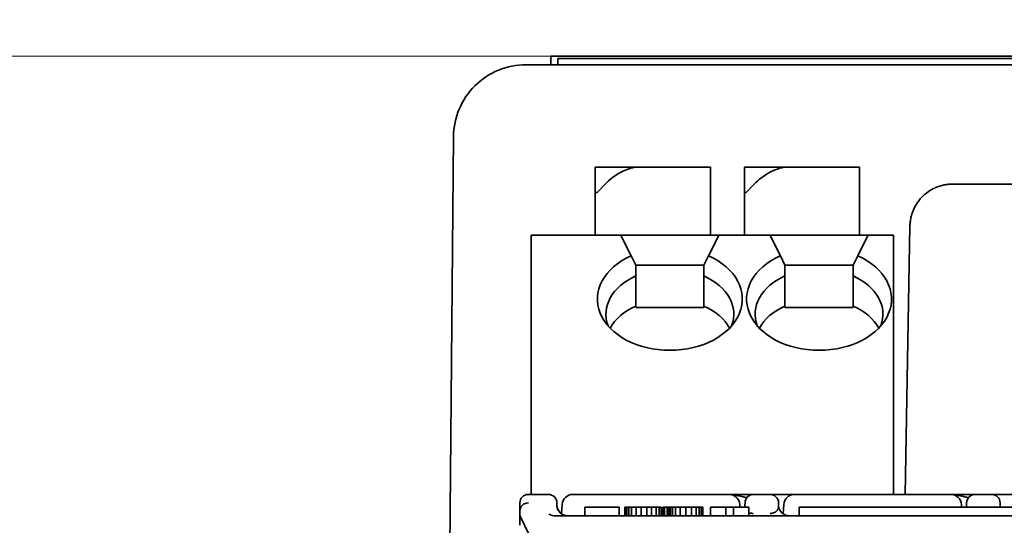
# Model space of a CAD drawing. Units: millimetres. Extents: x 35 to 2069, y 35 to 1450.
# Drawn here: x 1672 to 1695, y 1126 to 1138 of the extents above; entities that cross this region are included whole.
import ezdxf

# ---------------------------------------------------------------- set-up
doc = ezdxf.new("R2010")
doc.units = ezdxf.units.MM
doc.header["$LTSCALE"] = 5
doc.layers.add('Bemaßung (ISO)', color=7, linetype='Continuous', lineweight=9)
doc.layers.add('Sichtbar (ISO)', color=7, linetype='Continuous', lineweight=35)
doc.styles.add('MoltoLuce 2_5 mm', font='TSTARPRO-Regular.ttf')
doc.dimstyles.new('Standard (MoltoLuce)', dxfattribs={"dimscale": 5, "dimtxt": 2.5, "dimasz": 3.5, "dimexe": 1.1, "dimexo": 0, "dimgap": 0.8, "dimtad": 1, "dimrnd": 1e-08, "dimtxsty": 'MoltoLuce 2_5 mm', "dimcen": 0.09, "dimdle": 10, "dimclrd": 256, "dimclre": 256, "dimclrt": 256, "dimadec": 1, "dimazin": 2, "dimtfac": 0.8, "dimtdec": 3, "dimtmove": 0, "dimatfit": 3, "dimfxl": 1, "dimtolj": 1, "dimlwd": -1, "dimlwe": -1, "dimarcsym": 0})

# ---------------------------------------------------------------- blocks, each defined once
blk = doc.blocks.new('*D13')
at = {"layer": 'Bemaßung (ISO)'}
for p, q in [((1563.454, 1154.303), (1563.454, 1171.803)), ((1684.835, 1136.803), (1557.954, 1136.803)), ((1563.454, 1136.803), (1563.454, 1119.303)), ((1563.454, 1102.018), (1563.454, 1119.303)), ((1563.454, 1084.518), (1563.454, 1102.018)), ((1673.473, 1084.518), (1557.954, 1084.518)), ((1563.454, 1067.018), (1563.454, 1049.518))]:
    blk.add_line(p, q, dxfattribs=at)
for points in [[(1560.538, 1154.303), (1566.371, 1154.303), (1563.454, 1136.803)], [(1560.538, 1067.018), (1566.371, 1067.018), (1563.454, 1084.518)]]:
    blk.add_solid(points, dxfattribs=at)
at = {"layer": 'Defpoints', "color": 0}
for p in [(1563.454, 1136.803), (1684.835, 1136.803), (1673.473, 1084.518)]:
    blk.add_point(p, dxfattribs=at)
at = {"layer": 'Bemaßung (ISO)', "insert": (1544.623, 1095.653), "char_height": 12.5, "attachment_point": 1, "rotation": 90, "style": 'MoltoLuce 2_5 mm'}
blk.add_mtext('\\A1;52,3', dxfattribs=at)

msp = doc.modelspace()

# ---------------------------------------------------------------- linework, layer by layer
at = {"layer": 'Sichtbar (ISO)'}
for p, q in [((1684.835, 1136.603), (1684.835, 1136.803)), ((1685.835, 1136.803), (1684.835, 1136.803)), ((1685.004, 1136.753), (1701.004, 1136.753)), ((1685.004, 1136.753), (1685.004, 1136.603)), ((1685.835, 1136.803), (1709.335, 1136.803)), ((1684.254, 1136.603), (1700.902, 1136.603)), ((1682.432, 1120.958), (1682.554, 1134.918)), ((1686.886, 1134.203), (1685.879, 1134.203)), ((1685.879, 1134.203), (1685.879, 1133.603)), ((1688.579, 1134.203), (1686.886, 1134.203)), ((1688.579, 1134.203), (1688.579, 1133.803)), ((1689.379, 1134.203), (1689.379, 1133.603)), ((1690.386, 1134.203), (1689.379, 1134.203)), ((1692.079, 1134.203), (1690.386, 1134.203)), ((1692.079, 1134.203), (1692.079, 1133.803)), ((1685.921, 1133.603), (1686.109, 1133.803)), ((1688.579, 1132.603), (1688.579, 1133.803)), ((1689.421, 1133.603), (1689.609, 1133.803)), ((1692.079, 1132.603), (1692.079, 1133.803)), ((1694.262, 1133.803), (1700.965, 1133.803)), ((1685.879, 1133.603), (1685.921, 1133.603)), ((1685.879, 1132.603), (1685.879, 1133.603)), ((1689.379, 1133.603), (1689.421, 1133.603)), ((1689.379, 1132.603), (1689.379, 1133.603)), ((1693.152, 1126.518), (1693.262, 1132.82)), ((1684.379, 1132.603), (1686.479, 1132.603)), ((1684.379, 1132.603), (1684.379, 1132.456)), ((1686.479, 1132.603), (1688.779, 1132.603)), ((1686.552, 1132.456), (1686.479, 1132.603)), ((1688.779, 1132.603), (1688.706, 1132.456)), ((1688.779, 1132.603), (1689.979, 1132.603)), ((1689.979, 1132.603), (1692.279, 1132.603)), ((1690.052, 1132.456), (1689.979, 1132.603)), ((1692.279, 1132.603), (1692.206, 1132.456)), ((1692.279, 1132.603), (1692.879, 1132.603)), ((1692.879, 1132.603), (1692.879, 1132.456)), ((1684.379, 1128.049), (1684.379, 1132.456)), ((1686.552, 1132.456), (1686.721, 1132.119)), ((1688.537, 1132.119), (1688.706, 1132.456)), ((1690.052, 1132.456), (1690.221, 1132.119)), ((1692.037, 1132.119), (1692.206, 1132.456)), ((1692.879, 1128.049), (1692.879, 1132.456)), ((1686.829, 1131.903), (1686.721, 1132.119)), ((1686.829, 1131.646), (1686.829, 1131.903)), ((1686.829, 1131.903), (1688.429, 1131.903)), ((1688.537, 1132.119), (1688.429, 1131.903)), ((1688.429, 1131.903), (1688.429, 1131.646)), ((1690.329, 1131.903), (1690.221, 1132.119)), ((1690.329, 1131.646), (1690.329, 1131.903)), ((1690.329, 1131.903), (1691.929, 1131.903)), ((1692.037, 1132.119), (1691.929, 1131.903)), ((1691.929, 1131.903), (1691.929, 1131.646)), ((1686.829, 1130.939), (1686.829, 1131.646)), ((1688.429, 1131.646), (1688.429, 1130.939)), ((1690.329, 1130.939), (1690.329, 1131.646)), ((1691.929, 1131.646), (1691.929, 1130.939)), ((1686.829, 1130.903), (1686.829, 1130.939)), ((1686.829, 1130.903), (1688.429, 1130.903)), ((1688.429, 1130.939), (1688.429, 1130.903)), ((1690.329, 1130.903), (1690.329, 1130.939)), ((1690.329, 1130.903), (1691.929, 1130.903)), ((1691.929, 1130.939), (1691.929, 1130.903)), ((1684.379, 1128.049), (1684.379, 1127.696)), ((1692.879, 1128.049), (1692.879, 1127.696)), ((1684.379, 1126.518), (1684.379, 1127.696)), ((1692.879, 1126.518), (1692.879, 1127.696)), ((1684.31, 1126.518), (1684.779, 1126.518)), ((1685.352, 1126.518), (1689.019, 1126.518)), ((1689.592, 1126.518), (1689.019, 1126.518)), ((1689.592, 1126.518), (1689.979, 1126.518)), ((1690.552, 1126.518), (1689.979, 1126.518)), ((1690.552, 1126.518), (1690.552, 1126.518)), ((1690.552, 1126.518), (1694.219, 1126.518)), ((1694.792, 1126.518), (1694.219, 1126.518)), ((1694.419, 1126.418), (1694.419, 1126.418)), ((1694.792, 1126.518), (1695.179, 1126.518)), ((1695.752, 1126.518), (1695.179, 1126.518)), ((1684.11, 1126.133), (1684.11, 1126.318)), ((1685.09, 1126.06), (1685.102, 1126.281)), ((1686.44, 1126.218), (1685.636, 1126.218)), ((1685.636, 1126.018), (1685.636, 1126.218)), ((1686.44, 1126.018), (1686.44, 1126.218)), ((1686.611, 1126.218), (1686.571, 1126.218)), ((1686.571, 1126.018), (1686.571, 1126.218)), ((1686.619, 1126.218), (1686.611, 1126.218)), ((1686.611, 1126.018), (1686.611, 1126.218)), ((1686.664, 1126.218), (1686.619, 1126.218)), ((1686.619, 1126.018), (1686.619, 1126.218)), ((1686.731, 1126.218), (1686.664, 1126.218)), ((1686.664, 1126.018), (1686.664, 1126.218)), ((1686.842, 1126.218), (1686.731, 1126.218)), ((1686.731, 1126.018), (1686.731, 1126.218)), ((1686.954, 1126.218), (1686.842, 1126.218)), ((1686.842, 1126.018), (1686.842, 1126.218)), ((1687.088, 1126.218), (1686.954, 1126.218)), ((1686.954, 1126.018), (1686.954, 1126.218)), ((1687.2, 1126.218), (1687.088, 1126.218)), ((1687.088, 1126.018), (1687.088, 1126.218)), ((1687.311, 1126.218), (1687.2, 1126.218)), ((1687.2, 1126.018), (1687.2, 1126.218)), ((1687.378, 1126.218), (1687.311, 1126.218)), ((1687.311, 1126.018), (1687.311, 1126.218)), ((1687.423, 1126.218), (1687.378, 1126.218)), ((1687.378, 1126.018), (1687.378, 1126.218)), ((1687.423, 1126.018), (1687.423, 1126.218)), ((1687.505, 1126.218), (1687.464, 1126.218)), ((1687.464, 1126.018), (1687.464, 1126.218)), ((1687.566, 1126.218), (1687.505, 1126.218)), ((1687.505, 1126.018), (1687.505, 1126.218)), ((1687.602, 1126.218), (1687.566, 1126.218)), ((1687.566, 1126.018), (1687.566, 1126.218)), ((1687.624, 1126.218), (1687.602, 1126.218)), ((1687.602, 1126.018), (1687.602, 1126.218)), ((1687.646, 1126.218), (1687.624, 1126.218)), ((1687.624, 1126.018), (1687.624, 1126.218)), ((1687.691, 1126.218), (1687.646, 1126.218)), ((1687.646, 1126.018), (1687.646, 1126.218)), ((1687.758, 1126.218), (1687.691, 1126.218)), ((1687.691, 1126.018), (1687.691, 1126.218)), ((1687.87, 1126.218), (1687.758, 1126.218)), ((1687.758, 1126.018), (1687.758, 1126.218)), ((1688.004, 1126.218), (1687.87, 1126.218)), ((1687.87, 1126.018), (1687.87, 1126.218)), ((1688.138, 1126.218), (1688.004, 1126.218)), ((1688.004, 1126.018), (1688.004, 1126.218)), ((1688.249, 1126.218), (1688.138, 1126.218)), ((1688.138, 1126.018), (1688.138, 1126.218)), ((1688.316, 1126.218), (1688.249, 1126.218)), ((1688.249, 1126.018), (1688.249, 1126.218)), ((1688.361, 1126.218), (1688.316, 1126.218)), ((1688.316, 1126.018), (1688.316, 1126.218)), ((1688.383, 1126.218), (1688.361, 1126.218)), ((1688.361, 1126.018), (1688.361, 1126.218)), ((1688.406, 1126.218), (1688.383, 1126.218)), ((1688.383, 1126.018), (1688.383, 1126.218)), ((1688.406, 1126.018), (1688.406, 1126.218)), ((1688.942, 1126.218), (1688.584, 1126.218)), ((1688.584, 1126.018), (1688.584, 1126.218)), ((1689.12, 1126.218), (1688.942, 1126.218)), ((1688.942, 1126.018), (1688.942, 1126.218)), ((1689.12, 1126.018), (1689.12, 1126.218)), ((1689.478, 1126.218), (1689.12, 1126.218)), ((1689.272, 1126.218), (1689.269, 1126.281)), ((1689.272, 1126.218), (1689.269, 1126.281)), ((1689.391, 1126.263), (1689.392, 1126.321)), ((1689.478, 1126.018), (1689.478, 1126.218)), ((1690.29, 1126.06), (1690.302, 1126.281)), ((1690.661, 1126.018), (1690.661, 1126.218)), ((1697.381, 1126.218), (1690.661, 1126.218)), ((1694.472, 1126.218), (1694.469, 1126.281)), ((1694.472, 1126.218), (1694.469, 1126.281)), ((1694.591, 1126.263), (1694.592, 1126.321)), ((1684.11, 1126.088), (1684.11, 1126.026)), ((1684.11, 1126.088), (1684.11, 1126.088)), ((1684.11, 1126.026), (1684.11, 1126.026)), ((1684.11, 1126.026), (1684.11, 1126.025)), ((1684.111, 1126.026), (1684.11, 1126.026)), ((1684.969, 1126.018), (1710.202, 1126.018))]:
    msp.add_line(p, q, dxfattribs=at)
for centre, radius, start, end in [((1684.31, 1126.318), 0.2, 90.0003, 180.0002), ((1684.779, 1126.318), 0.2, 0.9921, 90.0013), ((1685.352, 1126.268), 0.25, 90.0008, 176.9992), ((1689.019, 1126.268), 0.25, 3, 90), ((1689.592, 1126.318), 0.2, 90.0011, 178.999), ((1689.979, 1126.318), 0.2, 0.9938, 90.0014), ((1690.552, 1126.268), 0.25, 90.0009, 176.9989), ((1694.219, 1126.268), 0.25, 3, 90), ((1694.792, 1126.318), 0.2, 90.0011, 178.999), ((1695.179, 1126.318), 0.2, 0.9938, 90.0014), ((1685.23, 1126.268), 0.25, 185.1151, 241.0621), ((1689.141, 1126.268), 0.25, 348.463, 353.4958), ((1690.43, 1126.268), 0.25, 186.7303, 243.4612), ((1694.341, 1126.268), 0.25, 348.463, 353.4955), ((1695.63, 1126.268), 0.25, 186.7304, 191.5375), ((1685.23, 1126.268), 0.25, 263.9946, 269.9916), ((1690.43, 1126.268), 0.25, 264.674, 269.9993)]:
    msp.add_arc(centre, radius, start, end, dxfattribs=at)
for centre, major_axis, ratio, start_param, end_param in [((1686.509, 1133.803), (-0.533, -0.338), 0.40213, 3.706735, 5.277532), ((1690.009, 1133.803), (-0.533, -0.338), 0.40213, 3.706735, 5.277532), ((1687.629, 1131.103), (1.7, 0), 0.707107, 2.134332, 7.290446), ((1691.129, 1131.103), (1.7, 0), 0.707107, 2.134332, 7.290446), ((1687.629, 1130.749), (-1.5, 0), 0.707107, 5.274925, 6.546208), ((1687.629, 1130.749), (1.5, 0), 0.707107, 6.020163, 7.291445), ((1691.129, 1130.749), (-1.5, 0), 0.707107, 5.274925, 6.546208), ((1691.129, 1130.749), (1.5, 0), 0.707107, 6.020163, 7.291445), ((1687.629, 1130.042), (-1.5, 0), 0.707107, 5.274925, 5.917298), ((1687.629, 1130.042), (1.5, 0), 0.707107, 0.365887, 1.00826), ((1691.129, 1130.042), (-1.5, 0), 0.707107, 5.274925, 5.917298), ((1691.129, 1130.042), (1.5, 0), 0.707107, 0.365887, 1.00826), ((1684.31, 1126.133), (-0.196, -0.043), 0.933728, 4.509494, 6.080194), ((1684.11, 1126.204), (0.001, -0.119), 0.001382, 6.047792, 7.16822), ((1685.026, 1123.525), (-0.047, 2.796), 0.000039, 6.079489, 6.283296), ((1690.209, 1124.524), (-0.031, 1.797), 0.00006, 6.028857, 6.283382), ((1695.409, 1124.524), (-0.031, 1.797), 0.00006, 6.028857, 6.283382), ((1683.206, 1125.599), (0.899, 0.439), 0.676346, 6.219938, 6.26407), ((1684.959, 1126.149), (-0.246, 0.001), 0.536044, 0.792461, 1.609655), ((1684.951, 1126.137), (0.233, -0.001), 0.513496, 4.738807, 4.756566)]:
    msp.add_ellipse(centre, major_axis=major_axis, ratio=ratio, start_param=start_param, end_param=end_param, dxfattribs=at)
for points, knots in [([(1682.554, 1134.918), (1682.556, 1135.139), (1682.602, 1135.36), (1682.774, 1135.767), (1682.9, 1135.954), (1683.214, 1136.266), (1683.402, 1136.39), (1683.811, 1136.559), (1684.033, 1136.603), (1684.254, 1136.603)], [1.579523, 1.579523, 1.579523, 1.579523, 1.97004, 1.97004, 2.360558, 2.360558, 2.751075, 2.751075, 3.141593, 3.141593, 3.141593, 3.141593]), ([(1693.262, 1132.82), (1693.263, 1132.852), (1693.265, 1132.884), (1693.268, 1132.917), (1693.272, 1132.95), (1693.278, 1132.983), (1693.285, 1133.017), (1693.293, 1133.051), (1693.302, 1133.085), (1693.313, 1133.119), (1693.322, 1133.145), (1693.332, 1133.171), (1693.343, 1133.197), (1693.357, 1133.23), (1693.373, 1133.263), (1693.391, 1133.295), (1693.41, 1133.327), (1693.43, 1133.359), (1693.452, 1133.389), (1693.474, 1133.42), (1693.498, 1133.449), (1693.524, 1133.478), (1693.536, 1133.491), (1693.548, 1133.504), (1693.561, 1133.516), (1693.616, 1133.57), (1693.678, 1133.618), (1693.743, 1133.658), (1693.775, 1133.677), (1693.808, 1133.695), (1693.842, 1133.71), (1693.856, 1133.717), (1693.869, 1133.723), (1693.883, 1133.728), (1693.918, 1133.742), (1693.952, 1133.754), (1693.987, 1133.764), (1694.022, 1133.774), (1694.056, 1133.782), (1694.09, 1133.788), (1694.123, 1133.794), (1694.157, 1133.798), (1694.189, 1133.8), (1694.214, 1133.802), (1694.238, 1133.803), (1694.262, 1133.803)], [3.159046, 3.159046, 3.159046, 3.159046, 3.264248, 3.264248, 3.264248, 3.370177, 3.370177, 3.370177, 3.477773, 3.477773, 3.477773, 3.561419, 3.561419, 3.561419, 3.667649, 3.667649, 3.667649, 3.775481, 3.775481, 3.775481, 3.884858, 3.884858, 3.884858, 3.935717, 3.935717, 3.935717, 4.157134, 4.157134, 4.157134, 4.265949, 4.265949, 4.265949, 4.310015, 4.310015, 4.310015, 4.419702, 4.419702, 4.419702, 4.527564, 4.527564, 4.527564, 4.633181, 4.633181, 4.633181, 4.712389, 4.712389, 4.712389, 4.712389]), ([(1689.431, 1126.436), (1689.416, 1126.441), (1689.401, 1126.445), (1689.387, 1126.45), (1689.382, 1126.451), (1689.377, 1126.452), (1689.372, 1126.454), (1689.357, 1126.458), (1689.343, 1126.462), (1689.328, 1126.466), (1689.314, 1126.47), (1689.3, 1126.473), (1689.286, 1126.477), (1689.272, 1126.481), (1689.258, 1126.484), (1689.245, 1126.487), (1689.232, 1126.49), (1689.219, 1126.493), (1689.207, 1126.495), (1689.194, 1126.498), (1689.182, 1126.5), (1689.17, 1126.502), (1689.156, 1126.505), (1689.144, 1126.507), (1689.134, 1126.508), (1689.127, 1126.509), (1689.121, 1126.51), (1689.116, 1126.511), (1689.112, 1126.511), (1689.108, 1126.512), (1689.104, 1126.512), (1689.1, 1126.513), (1689.096, 1126.513), (1689.091, 1126.514), (1689.087, 1126.514), (1689.082, 1126.515), (1689.077, 1126.515), (1689.071, 1126.516), (1689.066, 1126.516), (1689.059, 1126.516), (1689.053, 1126.517), (1689.046, 1126.517), (1689.039, 1126.517), (1689.033, 1126.517), (1689.026, 1126.518), (1689.019, 1126.518)], [0.3624863, 0.3624863, 0.3624863, 0.3624863, 0.4130632, 0.4130632, 0.4130632, 0.4299817, 0.4299817, 0.4299817, 0.4798852, 0.4798852, 0.4798852, 0.527579, 0.527579, 0.527579, 0.5744953, 0.5744953, 0.5744953, 0.6218695, 0.6218695, 0.6218695, 0.6737345, 0.6737345, 0.6737345, 0.7388207, 0.7388207, 0.7388207, 0.7882998, 0.7882998, 0.7882998, 0.8359141, 0.8359141, 0.8359141, 0.8769356, 0.8769356, 0.8769356, 0.9133004, 0.9133004, 0.9133004, 0.9466615, 0.9466615, 0.9466615, 0.9763295, 0.9763295, 0.9763295, 1, 1, 1, 1]), ([(1690.507, 1126.516), (1690.508, 1126.516), (1690.51, 1126.516), (1690.512, 1126.516), (1690.518, 1126.517), (1690.525, 1126.517), (1690.532, 1126.517), (1690.538, 1126.517), (1690.544, 1126.518), (1690.552, 1126.518)], [0.93732355, 0.93732355, 0.93732355, 0.93732355, 0.94666162, 0.94666162, 0.94666162, 0.97632951, 0.97632951, 0.97632951, 1, 1, 1, 1]), ([(1694.631, 1126.436), (1694.616, 1126.441), (1694.601, 1126.445), (1694.587, 1126.45), (1694.582, 1126.451), (1694.577, 1126.452), (1694.572, 1126.454), (1694.557, 1126.458), (1694.543, 1126.462), (1694.528, 1126.466), (1694.514, 1126.47), (1694.5, 1126.473), (1694.486, 1126.477), (1694.472, 1126.481), (1694.458, 1126.484), (1694.445, 1126.487), (1694.432, 1126.49), (1694.419, 1126.493), (1694.407, 1126.495), (1694.394, 1126.498), (1694.382, 1126.5), (1694.37, 1126.502), (1694.356, 1126.505), (1694.344, 1126.507), (1694.334, 1126.508), (1694.327, 1126.509), (1694.321, 1126.51), (1694.316, 1126.511), (1694.312, 1126.511), (1694.308, 1126.512), (1694.304, 1126.512), (1694.3, 1126.513), (1694.296, 1126.513), (1694.291, 1126.514), (1694.287, 1126.514), (1694.282, 1126.515), (1694.277, 1126.515), (1694.271, 1126.516), (1694.266, 1126.516), (1694.259, 1126.516), (1694.253, 1126.517), (1694.246, 1126.517), (1694.239, 1126.517), (1694.233, 1126.517), (1694.226, 1126.518), (1694.219, 1126.518)], [0.3624873, 0.3624873, 0.3624873, 0.3624873, 0.4130678, 0.4130678, 0.4130678, 0.4299817, 0.4299817, 0.4299817, 0.4798851, 0.4798851, 0.4798851, 0.5275788, 0.5275788, 0.5275788, 0.5744949, 0.5744949, 0.5744949, 0.6218689, 0.6218689, 0.6218689, 0.6737336, 0.6737336, 0.6737336, 0.738819, 0.738819, 0.738819, 0.7882998, 0.7882998, 0.7882998, 0.835914, 0.835914, 0.835914, 0.8769355, 0.8769355, 0.8769355, 0.9133001, 0.9133001, 0.9133001, 0.9466611, 0.9466611, 0.9466611, 0.9763289, 0.9763289, 0.9763289, 1, 1, 1, 1]), ([(1689.389, 1126.239), (1689.39, 1126.246), (1689.391, 1126.252), (1689.391, 1126.259), (1689.391, 1126.26), (1689.391, 1126.262)], [0, 0, 0, 0, 0.002056931, 0.002056931, 0.002516518, 0.002516518, 0.002516518, 0.002516518]), ([(1689.394, 1126.218), (1689.394, 1126.218), (1689.394, 1126.218), (1689.394, 1126.218), (1689.394, 1126.219), (1689.394, 1126.219), (1689.394, 1126.22), (1689.393, 1126.225), (1689.392, 1126.23), (1689.392, 1126.235), (1689.392, 1126.238), (1689.391, 1126.24), (1689.391, 1126.243), (1689.391, 1126.244), (1689.391, 1126.245), (1689.391, 1126.245), (1689.391, 1126.252), (1689.391, 1126.258), (1689.391, 1126.263)], [0.7572222, 0.7572222, 0.7572222, 0.7572222, 0.7588683, 0.7588683, 0.7588683, 0.7686856, 0.7686856, 0.7686856, 0.8361904, 0.8361904, 0.8361904, 0.8769556, 0.8769556, 0.8769556, 0.89161, 0.89161, 0.89161, 1, 1, 1, 1]), ([(1690.18, 1126.263), (1690.18, 1126.257), (1690.18, 1126.25), (1690.179, 1126.243), (1690.179, 1126.236), (1690.178, 1126.229), (1690.177, 1126.221), (1690.176, 1126.214), (1690.175, 1126.207), (1690.173, 1126.2), (1690.171, 1126.193), (1690.169, 1126.186), (1690.166, 1126.179), (1690.163, 1126.173), (1690.16, 1126.166), (1690.157, 1126.159), (1690.153, 1126.154), (1690.15, 1126.148), (1690.145, 1126.142), (1690.141, 1126.136), (1690.136, 1126.131), (1690.131, 1126.125), (1690.126, 1126.121), (1690.12, 1126.116), (1690.114, 1126.111), (1690.111, 1126.109), (1690.108, 1126.107), (1690.105, 1126.105), (1690.102, 1126.103), (1690.099, 1126.101), (1690.096, 1126.099), (1690.09, 1126.096), (1690.083, 1126.093), (1690.076, 1126.09), (1690.07, 1126.087), (1690.063, 1126.085), (1690.056, 1126.083), (1690.05, 1126.081), (1690.043, 1126.079), (1690.036, 1126.078), (1690.029, 1126.076), (1690.021, 1126.075), (1690.013, 1126.074), (1690.004, 1126.073), (1689.995, 1126.073), (1689.986, 1126.073)], [0, 0, 0, 0, 0.1240803, 0.1240803, 0.1240803, 0.2345695, 0.2345695, 0.2345695, 0.3334336, 0.3334336, 0.3334336, 0.4234394, 0.4234394, 0.4234394, 0.5056757, 0.5056757, 0.5056757, 0.5809015, 0.5809015, 0.5809015, 0.6500237, 0.6500237, 0.6500237, 0.7135174, 0.7135174, 0.7135174, 0.7430084, 0.7430084, 0.7430084, 0.7711872, 0.7711872, 0.7711872, 0.822655, 0.822655, 0.822655, 0.8676941, 0.8676941, 0.8676941, 0.9088786, 0.9088786, 0.9088786, 0.9510526, 0.9510526, 0.9510526, 1, 1, 1, 1]), ([(1690.18, 1126.262), (1690.18, 1126.257), (1690.18, 1126.252), (1690.181, 1126.243), (1690.181, 1126.241), (1690.182, 1126.238)], [0, 0, 0, 0, 0.001798167, 0.001798167, 0.002621168, 0.002621168, 0.002621168, 0.002621168]), ([(1690.205, 1126.159), (1690.216, 1126.136), (1690.232, 1126.113), (1690.253, 1126.091), (1690.256, 1126.088), (1690.259, 1126.085)], [0, 0, 0, 0, 0.007941618, 0.007941618, 0.009250236, 0.009250236, 0.009250236, 0.009250236]), ([(1694.589, 1126.239), (1694.59, 1126.246), (1694.591, 1126.252), (1694.591, 1126.259), (1694.591, 1126.26), (1694.591, 1126.262)], [0, 0, 0, 0, 0.002056997, 0.002056997, 0.002516578, 0.002516578, 0.002516578, 0.002516578]), ([(1694.594, 1126.218), (1694.594, 1126.218), (1694.594, 1126.218), (1694.593, 1126.224), (1694.592, 1126.229), (1694.592, 1126.239), (1694.591, 1126.242), (1694.591, 1126.252), (1694.591, 1126.258), (1694.591, 1126.263)], [0.7575108, 0.7575108, 0.7575108, 0.7575108, 0.7588785, 0.7588785, 0.836198, 0.836198, 0.89161, 0.89161, 1, 1, 1, 1]), ([(1695.38, 1126.263), (1695.38, 1126.257), (1695.38, 1126.25), (1695.379, 1126.243), (1695.379, 1126.236), (1695.378, 1126.229), (1695.377, 1126.221), (1695.377, 1126.22), (1695.377, 1126.219), (1695.377, 1126.218)], [0, 0, 0, 0, 0.1240803, 0.1240803, 0.1240803, 0.2345695, 0.2345695, 0.2345695, 0.2512929, 0.2512929, 0.2512929, 0.2512929]), ([(1695.38, 1126.262), (1695.38, 1126.257), (1695.38, 1126.252), (1695.381, 1126.243), (1695.381, 1126.241), (1695.382, 1126.238)], [0, 0, 0, 0, 0.001798167, 0.001798167, 0.002621173, 0.002621173, 0.002621173, 0.002621173]), ([(1684.111, 1125.793), (1684.111, 1125.803), (1684.111, 1125.813), (1684.111, 1125.834), (1684.112, 1125.844), (1684.112, 1125.865), (1684.112, 1125.875), (1684.112, 1125.895), (1684.112, 1125.905), (1684.112, 1125.924), (1684.112, 1125.933), (1684.112, 1125.951), (1684.112, 1125.959), (1684.112, 1125.975), (1684.111, 1125.982), (1684.111, 1125.995), (1684.111, 1126.001), (1684.111, 1126.011), (1684.11, 1126.016), (1684.11, 1126.021), (1684.11, 1126.025), (1684.11, 1126.025)], [0, 0, 0, 0, 0.1, 0.1, 0.2, 0.2, 0.3, 0.3, 0.4, 0.4, 0.5, 0.5, 0.6, 0.6, 0.7, 0.7, 0.8, 0.8, 0.9, 0.9, 1, 1, 1, 1]), ([(1684.11, 1126.025), (1684.194, 1125.848), (1684.309, 1125.608), (1684.464, 1125.277), (1684.481, 1125.24), (1684.498, 1125.203)], [0, 0, 0, 0, 0.89161, 0.89161, 1, 1, 1, 1]), ([(1685.109, 1126.049), (1685.123, 1126.041), (1685.137, 1126.035), (1685.158, 1126.028), (1685.166, 1126.026), (1685.178, 1126.023), (1685.182, 1126.022), (1685.187, 1126.021), (1685.188, 1126.021), (1685.189, 1126.021), (1685.19, 1126.021), (1685.192, 1126.02), (1685.193, 1126.02), (1685.195, 1126.02), (1685.196, 1126.02), (1685.197, 1126.019), (1685.198, 1126.019), (1685.2, 1126.019), (1685.2, 1126.019), (1685.202, 1126.019), (1685.203, 1126.019), (1685.204, 1126.019), (1685.204, 1126.019), (1685.204, 1126.019)], [0, 0, 0, 0, 0.00484202, 0.00484202, 0.0075946, 0.0075946, 0.00882924, 0.00882924, 0.00911015, 0.00911015, 0.00934088, 0.00934088, 0.00970706, 0.00970706, 0.0100527, 0.0100527, 0.01050971, 0.01050971, 0.01125591, 0.01125591, 0.01273274, 0.01273274, 0.01290004, 0.01290004, 0.01290004, 0.01290004]), ([(1685.208, 1126.018), (1685.206, 1126.018), (1685.204, 1126.018), (1685.194, 1126.018), (1685.184, 1126.018), (1685.17, 1126.018)], [0.0283197, 0.0283197, 0.0283197, 0.0283197, 0.03367867, 0.03367867, 0.05079362, 0.05079362, 0.05079362, 0.05079362]), ([(1689.585, 1126.073), (1689.575, 1126.073), (1689.566, 1126.073), (1689.557, 1126.074), (1689.547, 1126.075), (1689.538, 1126.075), (1689.53, 1126.077), (1689.52, 1126.078), (1689.511, 1126.08), (1689.503, 1126.082), (1689.494, 1126.084), (1689.486, 1126.087), (1689.479, 1126.09), (1689.478, 1126.091), (1689.478, 1126.091), (1689.478, 1126.091)], [0, 0, 0, 0, 0.0512256, 0.0512256, 0.0512256, 0.1055692, 0.1055692, 0.1055692, 0.1657595, 0.1657595, 0.1657595, 0.228494, 0.228494, 0.228494, 0.2327034, 0.2327034, 0.2327034, 0.2327034]), ([(1690.318, 1126.044), (1690.335, 1126.036), (1690.352, 1126.029), (1690.374, 1126.024), (1690.379, 1126.023), (1690.387, 1126.021), (1690.39, 1126.021), (1690.395, 1126.02), (1690.396, 1126.02), (1690.399, 1126.019), (1690.4, 1126.019), (1690.402, 1126.019), (1690.403, 1126.019), (1690.404, 1126.019), (1690.405, 1126.019), (1690.406, 1126.019), (1690.406, 1126.019), (1690.407, 1126.019)], [0, 0, 0, 0, 0.00562997, 0.00562997, 0.00714587, 0.00714587, 0.00811388, 0.00811388, 0.0085628, 0.0085628, 0.00898143, 0.00898143, 0.00937959, 0.00937959, 0.00995168, 0.00995168, 0.01042264, 0.01042264, 0.01042264, 0.01042264])]:
    msp.add_open_spline(points, degree=3, knots=knots, dxfattribs=at)
for points in [[(1684.98, 1126.263), (1684.98, 1126.263), (1684.98, 1126.263), (1684.98, 1126.263)], [(1684.98, 1126.263), (1684.98, 1126.263), (1684.98, 1126.263), (1684.98, 1126.263)], [(1684.98, 1126.261), (1684.98, 1126.256), (1684.98, 1126.251), (1684.981, 1126.245)], [(1684.989, 1126.2), (1684.997, 1126.174), (1685.008, 1126.149), (1685.023, 1126.127)], [(1684.11, 1126.023), (1684.11, 1126.024), (1684.11, 1126.024), (1684.11, 1126.024)], [(1684.14, 1125.963), (1684.13, 1125.984), (1684.121, 1126.005), (1684.111, 1126.024)], [(1684.966, 1126.017), (1684.965, 1126.017), (1684.963, 1126.017), (1684.961, 1126.017)], [(1685.089, 1126.018), (1685.072, 1126.018), (1685.053, 1126.018), (1685.031, 1126.018)], [(1690.408, 1126.018), (1690.401, 1126.018), (1690.392, 1126.018), (1690.379, 1126.018)]]:
    msp.add_open_spline(points, degree=3, dxfattribs=at)

# ---------------------------------------------------------------- dimensions: what is measured, and where the dimension line sits
at = {"layer": 'Bemaßung (ISO)'}
dim = msp.add_linear_dim(base=(1563.454, 1136.803), p1=(1673.473, 1084.518), p2=(1684.835, 1136.803), angle=90, dimstyle='Standard (MoltoLuce)', override={"dimgap": 0.8, "dimdec": 1, "dimtol": 0, "dimlim": 0, "dimtp": 0, "dimtm": 0, "dimtdec": 3, "dimtofl": 0}, dxfattribs=at)
dim.commit()
dim.dimension.update_dxf_attribs({"geometry": '*D13', "text_midpoint": (1563.454, 1110.66), "dimtype": 160})

doc.saveas('drawing.dxf')
